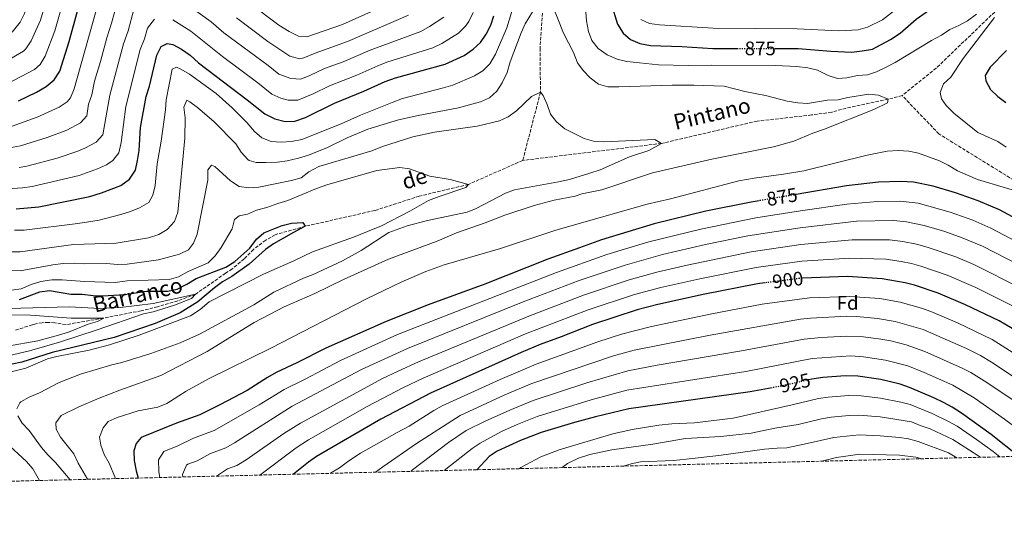
# Model space of a CAD drawing. Units: metres. Extents: x 668737 to 672179, y 4735122 to 4737520.
# Drawn here: x 670456 to 670960, y 4735134 to 4735399 of the extents above; entities that cross this region are included whole.
import ezdxf
from ezdxf.enums import TextEntityAlignment as Align

# ---------------------------------------------------------------- set-up
doc = ezdxf.new("R2010")
doc.units = ezdxf.units.M
doc.header["$MEASUREMENT"] = 0
doc.linetypes.add('DGN Style 3', pattern=[2.435891, 1.739922, -0.695969])
doc.linetypes.add('DGN Style 5', pattern=[1.217945, 0.521977, -0.695969])
for name, color, linetype, lineweight in [('Barranco lineal', 142, 'DGN Style 3', 13), ('Cota de curva de nivel directora', 7, 'Continuous', 0), ('Curva de nivel directora', 30, 'Continuous', 30), ('Curva de nivel directora no vista', 30, 'DGN Style 5', 30), ('Curva de nivel intermedia', 30, 'Continuous', 0), ('Etiqueta de zona arbolada', 92, 'Continuous', 0), ('Texto de arroyo-regatas y barrancos', 142, 'Continuous', 0), ('Zona arbolada', 92, 'DGN Style 3', 0)]:
    doc.layers.add(name, color=color, linetype=linetype, lineweight=lineweight)
doc.styles.add('Style-Arial', font='arial.ttf')

msp = doc.modelspace()

# ---------------------------------------------------------------- linework, layer by layer
at = {"layer": 'Barranco lineal', "color": 142, "linetype": 'DGN Style 3', "lineweight": 13}
for points in [[(670865.88, 4735832, 950), (670858.52, 4735816.03, 945), (670849.4, 4735800.57, 940), (670844.47, 4735783.24, 935), (670835.12, 4735765.09, 930), (670829.09, 4735752.13, 925), (670816.31, 4735734.58, 920), (670800.36, 4735720.65, 915), (670787.71, 4735708.28, 910), (670760.12, 4735679.04, 900), (670739.27, 4735660.91, 895), (670728.43, 4735649.22, 890.98), (670718.99, 4735629.43, 890), (670713.47, 4735611.94, 886.99), (670713.62, 4735598.87, 886.11), (670717.66, 4735580.48, 885), (670721.79, 4735558.1, 882.82), (670728.05, 4735527.21, 880), (670722.17, 4735496.53, 875), (670723.3, 4735446.24, 870), (670724.39, 4735412.53, 865), (670722.48, 4735384.92, 861.72), (670722.69, 4735362.26, 860), (670713.64, 4735327.38, 856.51)], [(670976.2, 4735421.73, 871.16), (670958.61, 4735406.69, 870), (670925.09, 4735374.61, 866.07), (670907.75, 4735360.55, 865.28)], [(670907.75, 4735360.55, 865.28), (670900.59, 4735358.67, 865), (670879.05, 4735354.17, 864.13), (670871.67, 4735352.03, 863.78), (670861.42, 4735350.63, 863.78), (670833.5, 4735347.5, 862.55), (670784.68, 4735336.09, 860), (670713.64, 4735327.38, 856.51)], [(671183.83, 4735222.48, 881.47), (671181.93, 4735222.37, 881.24), (671145.3, 4735234.72, 880), (671072.22, 4735257.29, 875), (671021.87, 4735277.89, 872.29), (670979.38, 4735308.24, 870), (670926.55, 4735340.9, 865.54), (670907.75, 4735360.55, 865.28)], [(670713.64, 4735327.38, 856.51), (670685.81, 4735315.08, 855), (670660.66, 4735309.06, 852.77), (670637.94, 4735301.74, 851.59), (670602.4, 4735293.7, 850), (670586.98, 4735289.36, 848.25), (670582.12, 4735286.56, 848.08), (670575.87, 4735281.86, 848.03), (670571.08, 4735277.03, 847.77), (670565.03, 4735271.81, 847.29), (670561.57, 4735269.63, 847.2), (670546.24, 4735258.88, 845), (670537.1, 4735255.53, 844.3), (670526.83, 4735252.49, 843.65), (670518.47, 4735250.44, 842.86), (670499.26, 4735246.67, 840), (670479.98, 4735243.35, 838.91), (670474.34, 4735244.29, 837.29), (670470.91, 4735244.48, 836.16), (670467.73, 4735244.3, 836.16), (670464.52, 4735243.8, 835.72), (670462.71, 4735243.25, 835.33), (670453.6, 4735240.35, 835)]]:
    msp.add_polyline3d(points, dxfattribs=at)
at = {"layer": 'Curva de nivel directora', "color": 30, "linetype": 'Continuous', "lineweight": 30, "flags": 128}
for points, elevation in [([(670724.52, 4735495.87), (670727.11, 4735493.25), (670733, 4735484.6), (670740.35, 4735476.52), (670742.68, 4735472.1), (670744.43, 4735466.72), (670745.71, 4735461.19), (670747.69, 4735449.82), (670750.99, 4735434), (670754.69, 4735423.65), (670758.88, 4735407.68), (670762.18, 4735397.18), (670765.04, 4735392.53), (670768.75, 4735389.18), (670773.52, 4735387.16), (670779.06, 4735386.13), (670795.09, 4735385.73), (670810.8, 4735384.69), (670823.32, 4735384.7)], 875), ([(670455.59, 4735357.8), (670464.87, 4735362.34), (670469.82, 4735365.21), (670473.93, 4735368.62), (670476.8, 4735373.13), (670481.65, 4735388.2), (670493.85, 4735433.24), (670497.87, 4735444.57), (670501.04, 4735455.03), (670503.17, 4735459.74)], 900), ([(670842.53, 4735384.7), (670854.6, 4735384.71), (670871.26, 4735383.29), (670881.85, 4735382.81), (670887.3, 4735383.38), (670892.6, 4735384.39), (670901.75, 4735389.3), (670906.64, 4735392.52), (670914.89, 4735399.64), (670928.49, 4735409.17), (670941.56, 4735419), (670956.73, 4735428.65), (670961.21, 4735430.88)], 875), ([(670454.48, 4735302.56), (670466.14, 4735303.67), (670492.21, 4735308.97), (670498.05, 4735310.77), (670508.07, 4735314.48), (670512.39, 4735317.76), (670515.47, 4735322.45), (670516.61, 4735327.32), (670517.33, 4735332.52), (670518.09, 4735344.19), (670521.04, 4735360.14), (670522.68, 4735365.4), (670526.37, 4735381.19), (670528.65, 4735385.59), (670531.77, 4735387.17), (670534.61, 4735386.62), (670539.08, 4735384.37), (670543.41, 4735381.31), (670547.82, 4735377.37), (670572.72, 4735358.42), (670581.71, 4735351.18), (670586.82, 4735348.63), (670592.08, 4735347.35), (670597.08, 4735347.49), (670602.46, 4735349.27), (670617.32, 4735356.6), (670632.41, 4735362.76), (670643.27, 4735367.83), (670648.52, 4735369.65), (670673.95, 4735376.68), (670683.61, 4735381.11), (670688.3, 4735384.37), (670692.01, 4735387.73), (670694.86, 4735391.92), (670697.31, 4735396.63), (670698.84, 4735401.4)], 875), ([(670961.08, 4735383.57), (670952.82, 4735375.05), (670950.15, 4735370.82), (670950.47, 4735368.03), (670953, 4735363.71), (670956.62, 4735360.16), (670960.81, 4735357.01)], 875), ([(670987.93, 4735285.72), (670957.5, 4735302.07), (670946.59, 4735306.73), (670935.07, 4735310.83), (670923.63, 4735314.16), (670913.57, 4735316.24), (670907.13, 4735316.58), (670895.67, 4735316.21), (670879.31, 4735314.3), (670853.49, 4735309.94)], 875), ([(670834.55, 4735306.75), (670830.52, 4735306.07), (670807.35, 4735301.32), (670780.94, 4735295), (670753.9, 4735286.69), (670742.67, 4735282.7), (670726.54, 4735276.81), (670694.28, 4735264.05), (670665.28, 4735253.43), (670643.73, 4735245.01), (670612.86, 4735231.22), (670598.11, 4735223.73), (670587.48, 4735218.76), (670583.1, 4735216.35), (670572.58, 4735209.67), (670558.64, 4735202.27), (670548.36, 4735197.24), (670536.47, 4735192.93), (670518.37, 4735185.51), (670515.79, 4735182.57), (670514.72, 4735178.75), (670514.92, 4735173.75), (670515.91, 4735168.45), (670516.97, 4735164.81)], 875), ([(670596.27, 4735290.57), (670586.13, 4735284.66), (670582.05, 4735281.77), (670573.67, 4735274.24), (670564.74, 4735267.89), (670559.95, 4735265.16), (670555.95, 4735262.17), (670547.48, 4735255.02), (670538.38, 4735249.31), (670525.58, 4735243.94), (670504.55, 4735236.81), (670472.81, 4735229.05), (670457.4, 4735224.06), (670452.48, 4735223.16)], 850), ([(670456.25, 4735256.15), (670466.56, 4735260.12), (670471.53, 4735260.79), (670482.45, 4735258.92), (670488.18, 4735258.93), (670493.85, 4735258.27), (670498.85, 4735258.09), (670509.95, 4735258.82), (670521.29, 4735260.45), (670531.92, 4735260.53), (670536.83, 4735261.48), (670541.8, 4735263.97), (670546.61, 4735266.91), (670561.71, 4735272.82), (670566.28, 4735275.64), (670574, 4735282.53), (670577.47, 4735287.01), (670581.23, 4735290.31), (670590.51, 4735294.02), (670595.34, 4735295.3), (670601.18, 4735295.53), (670602.4, 4735293.7), (670596.27, 4735290.57)], 850), ([(671165.72, 4735180.83), (671160.91, 4735183.13), (671156.16, 4735184.7), (671139.4, 4735187.14), (671116.43, 4735189.36), (671104.45, 4735190.85), (671087.22, 4735193.4), (671046.39, 4735198.55), (671040.64, 4735199.86), (671035.38, 4735201.39), (671030.76, 4735203.3), (671024.11, 4735206.97), (671009.13, 4735213.75), (670983.33, 4735229.14), (670963.16, 4735241.9), (670957.37, 4735245.22), (670940.19, 4735253.44), (670926.18, 4735259.48), (670914.04, 4735263.48), (670909.21, 4735264.78), (670897.42, 4735266.81), (670879.79, 4735267.96), (670856.77, 4735267.17), (670856.5, 4735267.14)], 900), ([(670837.46, 4735264.7), (670833.71, 4735264.22), (670805.89, 4735258.79), (670782.76, 4735253.6), (670772.21, 4735250.88), (670749.33, 4735243.4), (670733.29, 4735237.06), (670722.58, 4735233.2), (670712.8, 4735229.11), (670666.52, 4735208.28), (670641.06, 4735194.92), (670608.13, 4735175.78), (670604.02, 4735172.92), (670596.36, 4735166.77)], 900), ([(670967.39, 4735175.93), (670953.28, 4735187.15), (670938.02, 4735198.11), (670933.29, 4735201.12), (670928.93, 4735203.57), (670923.94, 4735205.82), (670911.41, 4735211.15), (670906.71, 4735212.85), (670896.75, 4735215.23), (670885.08, 4735216.95), (670878.75, 4735217.05), (670867.15, 4735216.32), (670861.5, 4735215.47), (670860.04, 4735215.13)], 925), ([(670841.27, 4735211.02), (670829.95, 4735208.89), (670767.86, 4735200.24), (670750.79, 4735196.12), (670740.04, 4735193.18), (670723.06, 4735188.12), (670712.42, 4735184.05), (670700.62, 4735178.57), (670696.38, 4735175.91), (670690.21, 4735169.09)], 925)]:
    msp.add_lwpolyline(points, dxfattribs=dict(at, elevation=elevation))
at = {"layer": 'Curva de nivel directora no vista', "color": 30, "linetype": 'DGN Style 5', "lineweight": 30, "flags": 128}
for points, elevation in [([(670823.32, 4735384.7), (670842.53, 4735384.7)], 875), ([(670853.49, 4735309.94), (670834.55, 4735306.75)], 875), ([(670856.5, 4735267.14), (670837.46, 4735264.7)], 900), ([(670860.04, 4735215.13), (670845.96, 4735211.9), (670841.27, 4735211.02)], 925)]:
    msp.add_lwpolyline(points, dxfattribs=dict(at, elevation=elevation))
at = {"layer": 'Curva de nivel intermedia', "color": 30, "linetype": 'Continuous', "lineweight": 0, "flags": 128}
for points, elevation in [([(670449.22, 4735377.93), (670458.31, 4735383.27), (670459.5, 4735384.41), (670462.17, 4735388.65), (670466.85, 4735399.22), (670475.82, 4735428.93), (670481.46, 4735448.85), (670482.14, 4735455.65), (670484.57, 4735468.11), (670485.27, 4735474.32), (670486.85, 4735478.99), (670489.56, 4735482.42), (670494.05, 4735484.77), (670506.87, 4735486.02), (670511.72, 4735484.81), (670521, 4735481.06), (670531.81, 4735475.85), (670538.92, 4735471.5), (670548.63, 4735464.86), (670558.7, 4735457.28)], 910), ([(670450.17, 4735366.75), (670463.81, 4735373.98), (670466.71, 4735376.51), (670469.33, 4735380.81), (670474.25, 4735393.71), (670484.5, 4735429.8), (670489.67, 4735446.71), (670490.73, 4735452.5), (670493.87, 4735463.93), (670494.54, 4735468.88), (670498.15, 4735472.78), (670503.3, 4735474.3), (670508.26, 4735475.34), (670518.86, 4735471.87), (670532.72, 4735464.76), (670563.68, 4735443.36)], 905), ([(670452.46, 4735393.02), (670456.48, 4735398.13), (670458.74, 4735402.52), (670468.27, 4735432.14)], 915), ([(670452.35, 4735344.91), (670465.21, 4735349.53), (670476.4, 4735354.67), (670480.65, 4735357.42), (670482.24, 4735359.39), (670484.14, 4735364.04), (670500.81, 4735423.71)], 895), ([(670470.34, 4735339.06), (670480.41, 4735342.91), (670487.38, 4735346.65), (670490.55, 4735350.15), (670491.42, 4735356.18), (670493.13, 4735360.88), (670494.5, 4735367.93), (670497.67, 4735377.99), (670500.81, 4735390.08), (670503.29, 4735397.63), (670507.77, 4735414.18)], 890), ([(670728.73, 4735407.25), (670734.41, 4735392.45), (670739.54, 4735382.65), (670741.6, 4735377.37), (670744.52, 4735373.31), (670748.06, 4735369.61), (670752.39, 4735366.41), (670757.22, 4735365.09), (670762.72, 4735364.95), (670790.14, 4735365.94), (670801.22, 4735365.92), (670816.63, 4735365.33), (670827.27, 4735362.73), (670837.88, 4735360.59), (670848.95, 4735357.72), (670854.27, 4735356.79), (670859.27, 4735356.58), (670869.53, 4735358.19), (670874.98, 4735358.45), (670879.86, 4735359.54), (670890.6, 4735361.22), (670895.7, 4735360.81), (670900.59, 4735358.67), (670900.2, 4735356.92), (670893.19, 4735353.43), (670867.54, 4735343.24), (670861.97, 4735341.34), (670852.24, 4735337.29), (670841.94, 4735334.38), (670810.43, 4735328.09), (670779.96, 4735321.09), (670754.1, 4735312.26), (670743.82, 4735310.19), (670740.41, 4735309.13), (670729.71, 4735307.05), (670719.52, 4735304.31), (670704.44, 4735299.42), (670694.37, 4735295.4), (670679.8, 4735290.24), (670669.77, 4735286.02), (670644.93, 4735276.76), (670621.87, 4735266.36), (670607.33, 4735259.31), (670591.62, 4735252.47), (670576.29, 4735244.46), (670552.21, 4735229.57), (670528.47, 4735217.22), (670507.45, 4735209.87), (670496.87, 4735205.77), (670486.45, 4735201.33), (670477.52, 4735196.83), (670474.79, 4735193.09), (670474.97, 4735189.81), (670477.13, 4735185.82), (670484, 4735177.25), (670486.23, 4735172.39), (670490.97, 4735164.17)], 865), ([(670522.12, 4735287.76), (670527.44, 4735289.51), (670531.73, 4735292.07), (670535.41, 4735296.14), (670537.26, 4735300.96), (670540.72, 4735338.78), (670540.86, 4735349.16), (670540.32, 4735354.68), (670541.74, 4735358.23), (670543.25, 4735357.44), (670547.21, 4735354.4), (670555.84, 4735347.07), (670566.87, 4735335.8), (670569.66, 4735331.54), (670572.96, 4735327.82), (670573.64, 4735327.33), (670577.25, 4735326.3), (670582.25, 4735326.25), (670588.12, 4735326.52), (670593.07, 4735327.23), (670598.85, 4735328.54), (670603.98, 4735330.11), (670613.77, 4735334.06), (670623.77, 4735338.89), (670634.33, 4735343.4), (670650, 4735348.2), (670660.08, 4735350.43), (670680.75, 4735354.32), (670691.98, 4735357.4), (670696.7, 4735359.46), (670700.4, 4735362.83), (670703.04, 4735367.13), (670705.67, 4735372.35), (670707.2, 4735377.75), (670712.79, 4735392.65), (670714.83, 4735397.22), (670720.46, 4735406.57)], 865), ([(670531.27, 4735358.46), (670534.21, 4735374.11), (670536.45, 4735375.06), (670538.8, 4735374.08), (670543.08, 4735371.5), (670556.74, 4735361.58), (670565.02, 4735354.22), (670572.47, 4735346.73), (670576.45, 4735342.22), (670580.17, 4735338.9), (670584.98, 4735337.03), (670589.97, 4735336.71), (670595.32, 4735337.11), (670600.55, 4735338.16), (670620.82, 4735346.07), (670630.71, 4735350.6), (670646.87, 4735357.1), (670652.16, 4735359.03), (670673.16, 4735364.44), (670677.92, 4735365.96), (670688.87, 4735370.6), (670693.13, 4735373.25), (670696.72, 4735376.73), (670699.69, 4735381.7), (670705.5, 4735395.27), (670710.28, 4735411.17)], 870), ([(670573.74, 4735407.95), (670588.86, 4735396.57), (670594.1, 4735393.32), (670598.87, 4735391.01), (670603.13, 4735390.55), (670621.5, 4735396.9), (670637.78, 4735404.26)], 895), ([(670745.46, 4735410.13), (670746.24, 4735398.86), (670747.3, 4735393.42), (670749.05, 4735388.75), (670752.29, 4735384.57), (670756.77, 4735381.46), (670762, 4735379.15), (670766.95, 4735377.99), (670783.02, 4735376.28), (670798.23, 4735375.92), (670810.29, 4735376.15), (670842.97, 4735375.92), (670853.92, 4735375.48), (670859.52, 4735374.83), (670864.34, 4735373.51), (670869.89, 4735370.81), (670874.64, 4735369.24), (670879.38, 4735369.59), (670884.92, 4735370.78), (670889.91, 4735371.17), (670894.65, 4735372.77), (670899.28, 4735374.92), (670904.19, 4735377.42), (670922.76, 4735388.82), (670927.89, 4735391.53), (670932.06, 4735394.3), (670936.66, 4735396.34), (670941.19, 4735398.82), (670945.81, 4735402.27)], 870), ([(670773.96, 4735399.51), (670778.51, 4735397.43), (670783.61, 4735396.76), (670811.01, 4735395.09), (670854.02, 4735394.74), (670875.29, 4735393.64), (670885.16, 4735394.12), (670889.95, 4735395.52), (670897.66, 4735399.24), (670908.45, 4735407.63)], 880), ([(670514.73, 4735404.65), (670511.74, 4735393.62), (670509.33, 4735387.12), (670502.43, 4735360.69), (670498.75, 4735340.49), (670495.36, 4735336.74), (670489.57, 4735333.59), (670485.96, 4735332.06), (670475.48, 4735328.59), (670459.87, 4735324.47), (670455.95, 4735323.76)], 885), ([(670534.65, 4735399.4), (670543.86, 4735393.51), (670560.07, 4735380.63), (670578.07, 4735367.15), (670585.26, 4735361.35), (670589.79, 4735359.21), (670593.55, 4735358.29), (670598.56, 4735358.24), (670606.48, 4735361.45), (670614.78, 4735365.54), (670628.77, 4735370.96), (670639.43, 4735375.82), (670644.11, 4735377.58), (670667.63, 4735385.01), (670672.15, 4735387.28), (670680.8, 4735392.51), (670684.37, 4735396.02), (670686.05, 4735398.55), (670688.34, 4735403.03)], 880), ([(670673.31, 4735400.65), (670665.91, 4735395.84), (670661.42, 4735393.37), (670635.58, 4735383.82), (670621.7, 4735377.76), (670612.25, 4735374.49), (670604.76, 4735370.84), (670600.03, 4735369), (670595.03, 4735369.23), (670588.81, 4735371.53), (670583.41, 4735375.87), (670560.78, 4735392.66), (670554.16, 4735398.36), (670544.43, 4735405.29)], 885), ([(670567.26, 4735400.31), (670583.16, 4735388.3), (670594.4, 4735380.68), (670599.36, 4735379.35), (670601.62, 4735379.79), (670607.36, 4735382.27), (670623.91, 4735388.27), (670655.15, 4735401.72)], 890), ([(670521.69, 4735395.12), (670525.28, 4735399.61)], 880), ([(670954.95, 4735400.46), (670938.9, 4735379.46), (670932.68, 4735370.03), (670928.88, 4735366.55), (670927.09, 4735362.09), (670927.77, 4735358.92), (670930.3, 4735355.49), (670934.16, 4735351.53), (670946.48, 4735341.73), (670956.71, 4735337.03), (670960.98, 4735334.16)], 870), ([(670435, 4735311.76), (670457.72, 4735313.26), (670462.67, 4735314), (670486.74, 4735319.64), (670496.16, 4735323.05), (670500.64, 4735325.17), (670503.88, 4735327.25), (670507.01, 4735331.18), (670508.2, 4735336.59), (670510.65, 4735354.91), (670517.85, 4735384.15), (670520.2, 4735389.6), (670521.69, 4735395.12)], 880), ([(670451.5, 4735271), (670456.5, 4735270.91), (670473.16, 4735273.93), (670478.54, 4735274.57), (670484.34, 4735274.79), (670489.32, 4735274.4), (670500.77, 4735274.57), (670506.26, 4735274.13), (670511.26, 4735274.31), (670527.37, 4735276.54), (670537.96, 4735279.47), (670542.61, 4735281.64), (670545.11, 4735284.99), (670547.03, 4735289.62), (670552.48, 4735317.29), (670552.58, 4735322.5), (670554.43, 4735325.01), (670556.09, 4735324.19), (670564.05, 4735316.93), (670568.57, 4735314.02), (670573.52, 4735313.29), (670578.56, 4735313.75), (670595.27, 4735317.03), (670600.31, 4735318.5), (670604.25, 4735321.59), (670609.32, 4735324.18), (670636.43, 4735332.33), (670641.82, 4735334.44), (670657.46, 4735339.49), (670668.53, 4735341.79), (670690.29, 4735344.95), (670701.68, 4735347.56), (670706.2, 4735349.7), (670710.45, 4735352.77), (670718.1, 4735360.17), (670722.69, 4735362.26), (670724, 4735360.67), (670726.06, 4735355.98), (670727.78, 4735351.01), (670730.9, 4735347.11), (670735.19, 4735343.5), (670745.08, 4735338.67), (670749.89, 4735337.31), (670755.12, 4735336.93), (670781.2, 4735338.12), (670784.68, 4735336.09), (670778.06, 4735332.43), (670768.23, 4735329.27), (670753.25, 4735322.61), (670747.87, 4735320.79), (670737.58, 4735317.68), (670731.91, 4735316.36), (670709.49, 4735312.37), (670704.79, 4735310.67), (670689.77, 4735302.82), (670685.15, 4735300.91), (670664.87, 4735296.67), (670654.56, 4735293.9), (670645.11, 4735290.44), (670630.96, 4735281.33), (670621.4, 4735276.02), (670606.4, 4735269.06), (670601.4, 4735267.13), (670586.3, 4735259.96), (670576.08, 4735253.49), (670548.23, 4735238.45), (670538.43, 4735234.08), (670523.42, 4735228.54), (670508.6, 4735223.98), (670503.43, 4735222.78), (670487.31, 4735218), (670476.4, 4735213.65), (670466.48, 4735208.4), (670461.2, 4735206.16), (670456.85, 4735203.76), (670456.38, 4735203.37), (670454.89, 4735200.2)], 860), ([(670453.65, 4735291.6), (670458.65, 4735291.63), (670486, 4735295.03), (670496.88, 4735296.87), (670507.95, 4735299.72), (670512.93, 4735301.22), (670517.57, 4735303.07), (670522.32, 4735305.9), (670524.45, 4735309.6), (670525.65, 4735314.46), (670526.63, 4735325.71), (670528.63, 4735337.2), (670530.85, 4735353.31), (670531.27, 4735358.46)], 870), ([(670449.22, 4735333.5), (670456.74, 4735334.88), (670470.34, 4735339.06)], 890), ([(670971.98, 4735309.92), (670946.34, 4735317.58), (670935.95, 4735322.13), (670931.33, 4735325), (670926.84, 4735327.19), (670916.06, 4735331.09), (670911.13, 4735332.04), (670905.61, 4735332.42), (670900.13, 4735332.05), (670889.74, 4735329.99), (670857.37, 4735322.02), (670846.96, 4735320.28), (670832.07, 4735318.37), (670824.1, 4735316.89), (670789.25, 4735307.69)], 870), ([(670452.12, 4735260.92), (670457.05, 4735261.72), (670462.21, 4735263.91), (670467.14, 4735265.41), (670472.7, 4735266.27), (670478.06, 4735266.31), (670489.43, 4735265.33), (670505.2, 4735264.91), (670511.3, 4735265.71), (670532.75, 4735266.51), (670537.57, 4735267.83), (670542.55, 4735270.46), (670552.76, 4735275.01), (670556.35, 4735278.49), (670559.39, 4735282.73), (670564.92, 4735292.28), (670566.17, 4735297.11), (670568.6, 4735299.07), (670572.82, 4735299.9), (670577.43, 4735301.85), (670582.73, 4735303.28), (670588.26, 4735305.37), (670593.48, 4735306.91), (670608.08, 4735313.07), (670613.46, 4735314.84), (670639.02, 4735322.23), (670650.7, 4735323.67), (670655.65, 4735323.01), (670666.14, 4735319.38), (670676.55, 4735317.57), (670685.81, 4735315.08), (670684.47, 4735313.52), (670670.83, 4735308.96), (670665.42, 4735306.79), (670655.85, 4735301.37), (670641.38, 4735293.96), (670627.06, 4735288.17), (670606.12, 4735280.67), (670596.54, 4735275.93), (670580.95, 4735269.23), (670553.27, 4735255.01), (670548.6, 4735251.01), (670543.64, 4735247.86), (670517.36, 4735237.98), (670502.27, 4735233.04), (670491.81, 4735230.24), (670475.29, 4735227), (670470.45, 4735225.76), (670459.48, 4735221), (670449.13, 4735218.55)], 855), ([(670789.25, 4735307.69), (670777.33, 4735304.97), (670730.53, 4735291.6), (670702.26, 4735282.26), (670673.44, 4735273.87), (670664, 4735270.55), (670651.7, 4735265.19), (670633.65, 4735256.54), (670584.77, 4735231.36), (670552.92, 4735215.63), (670541.47, 4735209.35), (670531.6, 4735202.92), (670527, 4735201.12), (670516.83, 4735199.25), (670506.15, 4735195.88), (670501.57, 4735193.72), (670498.92, 4735190.5), (670497.16, 4735185.8), (670497.79, 4735181.57), (670499.55, 4735176.89), (670501.98, 4735172.46), (670505.31, 4735164.52)], 870), ([(670982.98, 4735276.96), (670953.12, 4735292.74), (670943.95, 4735296.73), (670932.34, 4735300.87), (670915.88, 4735305.42), (670906.73, 4735306.59), (670895.19, 4735306.4), (670879.41, 4735305.03), (670855.67, 4735301.64), (670832.79, 4735297.91), (670804.79, 4735292.25), (670778.19, 4735285.76), (670756.61, 4735279.22), (670730.86, 4735270.02), (670649.64, 4735238.27), (670620.37, 4735224.99), (670602.38, 4735215.46), (670591.61, 4735210.16), (670578.87, 4735202.32), (670555.72, 4735189.09), (670545.27, 4735185.19), (670537.11, 4735181.36), (670530.03, 4735178.46), (670527.22, 4735174.2), (670527.48, 4735168.07), (670528.01, 4735165.08)], 880), ([(670539.7, 4735165.37), (670539.65, 4735166.72), (670541.69, 4735171.41), (670542.33, 4735171.92), (670546.99, 4735173.58), (670553.86, 4735177.35), (670561.77, 4735180.33), (670566.12, 4735182.81), (670595.74, 4735201.57), (670631.12, 4735220.39), (670654.62, 4735231.12), (670713.8, 4735254.95), (670742.52, 4735265.95), (670765.98, 4735273.83), (670785.07, 4735279.2), (670807.11, 4735284.3), (670828.86, 4735288.73), (670855.5, 4735292.95), (670884.38, 4735296.31), (670903.25, 4735296.67), (670909.86, 4735296), (670918.97, 4735294.11), (670929.61, 4735290.92), (670938.43, 4735287.83), (670948.74, 4735283.41), (670973.66, 4735270.63)], 885), ([(670451.29, 4735280.6), (670456.48, 4735280.6), (670483.83, 4735284.35), (670505.7, 4735285.05), (670522.12, 4735287.76)], 865), ([(670968.72, 4735261.9), (670944.36, 4735274.08), (670935.19, 4735278.06), (670920.53, 4735282.98), (670914.98, 4735284.53), (670908, 4735285.87), (670901.3, 4735286.72), (670882.17, 4735286.8), (670855.93, 4735284.36), (670830.47, 4735280.56), (670797.71, 4735273.75), (670782.27, 4735270.13), (670768.06, 4735266.18), (670744.79, 4735258.43), (670716.72, 4735247.7), (670660.29, 4735224.27), (670649.82, 4735219.59), (670641.86, 4735215.8), (670599.87, 4735192.97), (670591.44, 4735187.62), (670572.1, 4735174.18), (670567.31, 4735171.29), (670562.61, 4735169.6), (670556.88, 4735165.8)], 890), ([(670963.79, 4735253.18), (670945.33, 4735262.26), (670930.8, 4735268.73), (670917.29, 4735273.23), (670912.47, 4735274.57), (670907.18, 4735275.58), (670899.36, 4735276.76), (670880.98, 4735277.38), (670856.35, 4735275.76), (670833.07, 4735272.59), (670804.24, 4735266.83), (670784.32, 4735262.29), (670770.82, 4735258.72), (670747.06, 4735250.92), (670715, 4735238.62), (670662.77, 4735216), (670652.6, 4735211.21), (670634.04, 4735201.39), (670604, 4735184.38), (670597.73, 4735180.27), (670579.16, 4735166.35)], 895), ([(670481.74, 4735252.37), (670497.27, 4735251.61), (670507.89, 4735252.04), (670524.5, 4735254.1), (670546.24, 4735258.88), (670544.17, 4735256.76), (670535.47, 4735253.25), (670524.56, 4735249.91), (670519.54, 4735248.86), (670495.92, 4735240.64), (670476.61, 4735234.32), (670461.26, 4735229.91), (670439.96, 4735224.94), (670427.01, 4735215.98), (670414.88, 4735205.14), (670411.59, 4735200.76), (670411.22, 4735197.25), (670412.54, 4735193.22), (670414.87, 4735188.8), (670418.43, 4735184.35), (670425.85, 4735176.5), (670436.73, 4735163.5), (670437.22, 4735162.84)], 845), ([(671002.14, 4735205.1), (670953.84, 4735235.71), (670936.02, 4735244.31), (670922.47, 4735250.08), (670917.57, 4735251.82), (670906.77, 4735254.86), (670896.3, 4735256.64), (670880.98, 4735257.79), (670860.27, 4735257.07), (670836.16, 4735253.76), (670810.36, 4735248.91), (670779.41, 4735242.42), (670764.22, 4735238.41), (670752.06, 4735234.53), (670720.42, 4735223.18), (670702.03, 4735215.29), (670672.49, 4735201.81), (670668.09, 4735199.43), (670655.52, 4735191.38), (670649.32, 4735188.13), (670630.57, 4735177.52), (670624.61, 4735173.66), (670619.94, 4735170.13), (670615.29, 4735167.24)], 905), ([(670450.49, 4735251.51), (670481.74, 4735252.37)], 845), ([(670446.48, 4735248.31), (670461.87, 4735248.11), (670482.59, 4735246.71), (670499.26, 4735246.67), (670496.07, 4735244.95), (670491.28, 4735243.52), (670481.19, 4735239.56), (670476.18, 4735237.95), (670465.6, 4735235), (670449.97, 4735232.27)], 840), ([(671028.96, 4735177.45), (671023.42, 4735179.19), (671020.41, 4735180.72), (671010.8, 4735187.44), (670995.16, 4735196.46), (670953.38, 4735224.21), (670947.74, 4735227.58), (670940.58, 4735231.15), (670918.53, 4735240.77), (670904.23, 4735244.96), (670895.17, 4735246.47), (670884.5, 4735247.47), (670879.5, 4735247.6), (670860.75, 4735246.69), (670855.69, 4735246.11), (670809.57, 4735238), (670770.62, 4735230.24), (670759.98, 4735227.32), (670718.23, 4735213.25), (670704.44, 4735207.39), (670681.53, 4735196.9), (670659.33, 4735182.5), (670642.09, 4735170.61), (670638.37, 4735167.81)], 910), ([(670967.03, 4735202.91), (670951.07, 4735213.73), (670942.92, 4735218.76), (670938.5, 4735221.09), (670919.25, 4735229.65), (670909.72, 4735232.98), (670901.88, 4735235.02), (670896.81, 4735235.9), (670888.02, 4735237.02), (670879.17, 4735237.41), (670866.21, 4735236.77), (670857.62, 4735235.9), (670825.57, 4735229.87), (670782.4, 4735222.55), (670767.32, 4735219.64), (670746.49, 4735213.56), (670718.96, 4735204.52), (670707.1, 4735199.61), (670694.32, 4735193.97), (670684.63, 4735189.17), (670675.72, 4735183.04), (670657.27, 4735169.05), (670656.4, 4735168.25)], 915), ([(670673.66, 4735168.68), (670674.32, 4735169.31), (670687.69, 4735179.91), (670691.85, 4735182.66), (670702.75, 4735188.59), (670710.78, 4735192.27), (670721.01, 4735196.32), (670748.64, 4735204.84), (670766.83, 4735209.75), (670827.76, 4735219.38), (670861.7, 4735226.05), (670881.55, 4735227.29), (670887.98, 4735226.82), (670899.24, 4735225.14), (670910.6, 4735222.18), (670918.92, 4735218.88), (670933.72, 4735212.33), (670944.55, 4735205.92), (670960.16, 4735195.03), (670981.39, 4735179.01), (670985.09, 4735176.37)], 920), ([(670711.66, 4735169.62), (670712.62, 4735170.24), (670722.9, 4735175.65), (670732.2, 4735179.32), (670759.76, 4735187.41), (670769.66, 4735189.66), (670783.2, 4735191.85), (670789.93, 4735192.64), (670801.47, 4735193), (670821.33, 4735195.43), (670851.49, 4735202.35), (670864.85, 4735205.48), (670869.79, 4735206.25), (670880.31, 4735207.04), (670886.71, 4735206.84), (670896.64, 4735205.65), (670907, 4735203.67), (670911.84, 4735202.4), (670923, 4735197.94), (670931.41, 4735193.71), (670935.81, 4735191.32), (670945.77, 4735184.55), (670954.27, 4735178.48), (670957.73, 4735175.7)], 930), ([(670455.29, 4735196.64), (670457.61, 4735192.83), (670461.08, 4735189.22), (670467.4, 4735180.46), (670470.63, 4735176.64)], 860), ([(670733.87, 4735170.17), (670736.47, 4735172.3), (670742.21, 4735175.03), (670747.93, 4735176.94), (670759.13, 4735179.23), (670780.17, 4735182.16), (670796.86, 4735185.11), (670814.98, 4735186.15), (670830.54, 4735187.77), (670842.62, 4735190.28), (670854.55, 4735192.24), (670866.48, 4735195.11), (670871.4, 4735195.93), (670880.54, 4735196.8), (670885.54, 4735196.96), (670896.53, 4735196.07), (670912.43, 4735193.62), (670917.02, 4735191.63), (670922.07, 4735190.06), (670933.59, 4735184.54), (670946.52, 4735176.3), (670947.67, 4735175.45)], 935), ([(670765.11, 4735170.94), (670769.04, 4735172.17), (670773.95, 4735173.15), (670790.78, 4735173.87), (670797.31, 4735174.47), (670813.87, 4735176.35), (670837.32, 4735179.55), (670843.78, 4735180.16), (670848.8, 4735180.26), (670857.6, 4735182.12), (670872.74, 4735185.64), (670885.76, 4735186.96), (670896.43, 4735186.49), (670906.41, 4735185.57), (670911.02, 4735184.84), (670915.86, 4735183.56), (670931.38, 4735177.75), (670935.75, 4735175.15)], 940), ([(670451.24, 4735181.21), (670459.74, 4735173.22), (670463.07, 4735169.48), (670466.34, 4735163.56)], 855), ([(670470.63, 4735176.64), (670474.54, 4735172.72), (670482.07, 4735163.95)], 860), ([(670866.48, 4735173.44), (670874.08, 4735175.31), (670885.99, 4735176.97), (670906.31, 4735176.47), (670914.7, 4735175.49), (670917.29, 4735174.83), (670917.67, 4735174.71)], 945)]:
    msp.add_lwpolyline(points, dxfattribs=dict(at, elevation=elevation))
at = {"layer": 'Zona arbolada', "color": 92, "linetype": 'DGN Style 3', "lineweight": 0}
msp.add_polyline3d([(672104.77, 4735204.02, 1094.5), (669268.57, 4735133.98, 797.14)], dxfattribs=at)

# ---------------------------------------------------------------- texts
at = {"layer": 'Cota de curva de nivel directora', "color": 7, "linetype": 'Continuous', "lineweight": 0, "style": 'Style-Arial'}
for s, rotation, p in [('875', 0.02, (670835.15, 4735384.7, 875)), ('875', 9.57, (670846.29, 4735308.73, 875)), ('900', 7.29, (670849.22, 4735266.2, 900)), ('925', 12.93, (670852.92, 4735213.5, 925))]:
    msp.add_text(s, height=7, rotation=rotation, dxfattribs=at).set_placement(p, align=Align.MIDDLE_CENTER)
at = {"layer": 'Etiqueta de zona arbolada', "color": 92, "linetype": 'Continuous', "lineweight": 0, "style": 'Style-Arial'}
msp.add_text('Fd', height=7, dxfattribs=at).set_placement((670879.82, 4735254.48, 906.59), align=Align.MIDDLE_CENTER)
at = {"layer": 'Texto de arroyo-regatas y barrancos', "color": 142, "linetype": 'Continuous', "lineweight": 0, "style": 'Style-Arial'}
for s, rotation, p in [('Pintano', 13.15, (670791.81, 4735342.9, 861.19)), ('de', 17.85, (670653.31, 4735312.31, 853.25)), ('Barranco', 12.98, (670494.75, 4735249.49, 842.85))]:
    msp.add_text(s, height=8, rotation=rotation, dxfattribs=at).set_placement(p)

doc.saveas('drawing.dxf')
